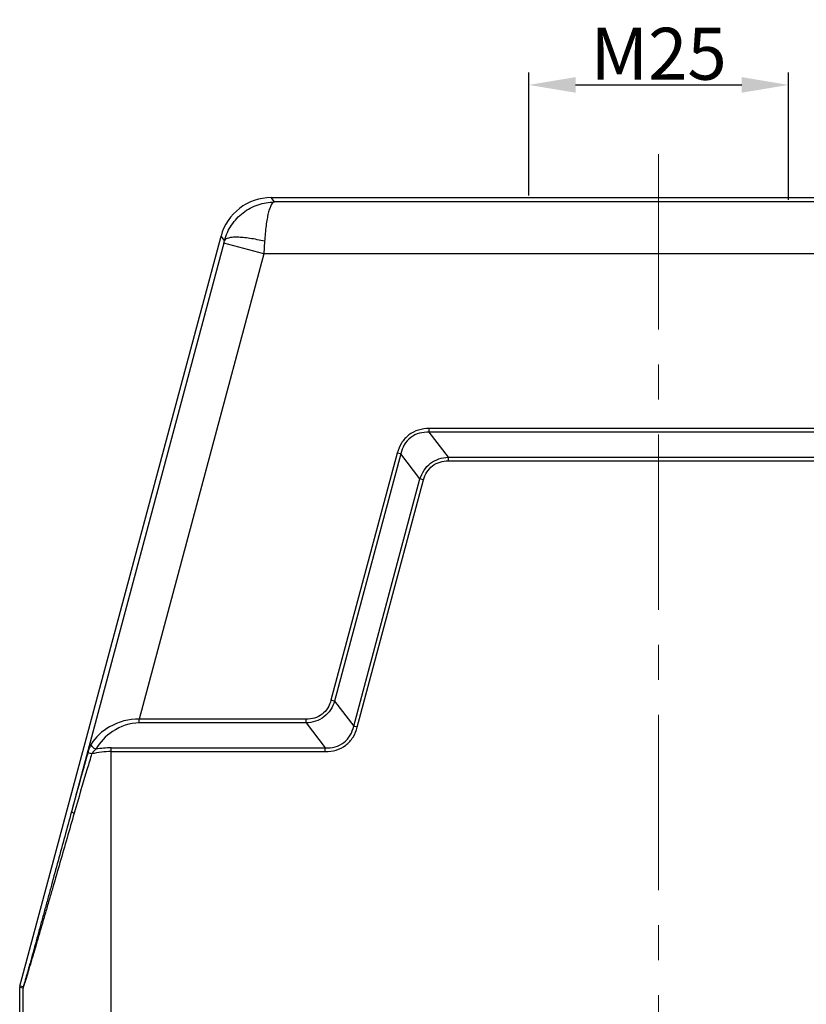
# Model space of a CAD drawing. Units: millimetres. Extents: x 1443 to 2186, y 588 to 1113.
# Drawn here: x 1592 to 1668, y 837 to 931 of the extents above; entities that cross this region are included whole.
import ezdxf

# ---------------------------------------------------------------- set-up
doc = ezdxf.new("R2010")
doc.units = ezdxf.units.MM
doc.header["$LTSCALE"] = 3
doc.header["$PDMODE"] = 3
doc.header["$PDSIZE"] = 8
doc.linetypes.add('CENTER', pattern=[0.6, 0.375, -0.075, 0.075, -0.075])
doc.layers.get('0').update_dxf_attribs({"linetype": 'CONTINUOUS', "lineweight": 30})
doc.layers.get('Defpoints').update_dxf_attribs({"linetype": 'CONTINUOUS'})
doc.layers.add('Cen', color=1, linetype='CENTER', lineweight=15)
doc.layers.add('Dim', color=3, linetype='CONTINUOUS', lineweight=15)
doc.styles.add('Romans字体', font='romans.shx', dxfattribs={"width": 0.75})
doc.dimstyles.new('01', dxfattribs={"dimtxt": 5, "dimasz": 4.5, "dimexe": 1.2, "dimexo": 0.2, "dimgap": 0.5, "dimtad": 1, "dimdsep": 46, "dimtxsty": 'Romans字体', "dimcen": 0, "dimclrd": 1, "dimclre": 6, "dimclrt": 4, "dimazin": 2, "dimtfac": 1, "dimtofl": 0, "dimtmove": 0, "dimatfit": 3, "dimfxl": 1, "dimtolj": 1, "dimtzin": 0, "dimarcsym": 0})

# ---------------------------------------------------------------- blocks, each defined once
blk = doc.blocks.new('*D84')
at = {"layer": 'Defpoints', "color": 0, "transparency": 16777216}
for p in [(1665.809, 925.149), (1640.809, 914.293), (1665.809, 913.872)]:
    blk.add_point(p, dxfattribs=at)
at = {"layer": 'Dim', "color": 6, "lineweight": -2, "transparency": 16777216}
for p, q in [((1640.809, 914.493), (1640.809, 926.349)), ((1665.809, 914.072), (1665.809, 926.349))]:
    blk.add_line(p, q, dxfattribs=at)
at = {"layer": 'Dim', "color": 1, "lineweight": -2, "transparency": 16777216}
blk.add_line((1645.309, 925.149), (1661.309, 925.149), dxfattribs=at)
at = {"layer": 'Dim', "color": 1, "transparency": 16777216}
for points in [[(1645.309, 925.899), (1645.309, 924.399), (1640.809, 925.149)], [(1661.309, 925.899), (1661.309, 924.399), (1665.809, 925.149)]]:
    blk.add_solid(points, dxfattribs=at)
at = {"layer": 'Dim', "color": 4, "transparency": 16777216, "insert": (1653.309, 928.149), "char_height": 5, "attachment_point": 5, "style": 'Romans字体'}
blk.add_mtext('\\A1;M25', dxfattribs=at)

msp = doc.modelspace()

# ---------------------------------------------------------------- linework, layer by layer
for p, q in [((1616.337, 913.872), (1616.014, 914.293)), ((1616.014, 914.293), (1690.842, 914.293)), ((1690.519, 913.872), (1616.337, 913.872)), ((1591.826, 838.338), (1611.185, 910.588)), ((1611.521, 910.15), (1611.185, 910.588)), ((1611.487, 910.023), (1596.78, 855.136)), ((1615.319, 908.873), (1611.456, 909.908)), ((1615.384, 910.084), (1615.319, 908.873)), ((1615.319, 908.873), (1603.31, 864.055)), ((1691.298, 908.873), (1615.319, 908.873)), ((1631.223, 891.702), (1631.223, 892.055)), ((1675.395, 892.055), (1631.223, 892.055)), ((1633.07, 889.295), (1631.223, 891.702)), ((1675.395, 891.702), (1631.223, 891.702)), ((1628.149, 889.697), (1621.77, 865.89)), ((1628.491, 889.605), (1622.112, 865.798)), ((1628.491, 889.605), (1628.149, 889.697)), ((1630.338, 887.198), (1628.491, 889.605)), ((1633.07, 888.941), (1633.07, 889.295)), ((1633.07, 889.295), (1673.548, 889.295)), ((1633.07, 888.941), (1673.548, 888.941)), ((1623.959, 863.391), (1630.338, 887.198)), ((1624.3, 863.299), (1630.679, 887.107)), ((1630.679, 887.107), (1630.338, 887.198)), ((1622.112, 865.798), (1621.77, 865.89)), ((1622.112, 865.798), (1623.959, 863.391)), ((1603.31, 863.702), (1603.31, 864.055)), ((1619.38, 864.055), (1603.31, 864.055)), ((1619.38, 863.702), (1619.38, 864.055)), ((1619.38, 863.702), (1603.31, 863.702)), ((1619.38, 863.702), (1621.227, 861.295)), ((1624.3, 863.299), (1623.959, 863.391)), ((1600.621, 818.148), (1600.621, 861.295)), ((1600.621, 861.295), (1621.227, 861.295)), ((1621.227, 860.941), (1621.227, 861.295)), ((1600.621, 860.941), (1621.227, 860.941)), ((1592.139, 838.296), (1591.826, 838.338)), ((1591.809, 818.548), (1591.809, 838.208)), ((1592.122, 838.167), (1591.809, 838.208)), ((1592.122, 838.167), (1592.122, 818.861))]:
    msp.add_line(p, q)
for centre, radius, start, end in [((1616.014, 909.293), 4.999, 90.00142, 164.99858), ((1553.971, 925.313), 59.513, 344.99818, 345.2394), ((1600.622, 852.276), 9.019, 90.00973, 99.38185), ((1600.623, 852.885), 8.056, 90.01299, 103.55139), ((1592.311, 838.208), 0.502, 165.03199, 179.96801), ((1592.624, 838.167), 0.502, 165.03426, 179.96574)]:
    msp.add_arc(centre, radius, start, end)
for points, knots in [([(1611.521, 910.15), (1611.662, 910.68), (1612.122, 911.697), (1613.26, 912.909), (1614.716, 913.69), (1615.804, 913.87), (1616.342, 913.872)], [0, 0, 0, 0, 0.252296, 0.503077, 0.752144, 1, 1, 1, 1]), ([(1616.338, 913.873), (1616.196, 913.861), (1616.012, 913.595), (1615.857, 913.224), (1615.724, 912.767), (1615.608, 912.214), (1615.47, 911.309), (1615.41, 910.588), (1615.384, 910.084)], [0, 0, 0, 0, 0.106554, 0.197852, 0.315497, 0.457954, 0.622202, 1, 1, 1, 1]), ([(1615.384, 910.084), (1614.918, 910.199), (1614.235, 910.34), (1613.353, 910.45), (1612.787, 910.486), (1612.302, 910.475), (1611.885, 910.418), (1611.57, 910.294), (1611.521, 910.15)], [0, 0, 0, 0, 0.361848, 0.524976, 0.669224, 0.790464, 0.885784, 1, 1, 1, 1]), ([(1631.223, 892.055), (1630.874, 892.055), (1630.172, 891.966), (1629.215, 891.489), (1628.507, 890.689), (1628.239, 890.034), (1628.149, 889.697)], [0, 0, 0, 0, 0.250214, 0.500001, 0.749786, 1, 1, 1, 1]), ([(1631.223, 891.702), (1630.91, 891.713), (1630.275, 891.656), (1629.405, 891.242), (1628.78, 890.509), (1628.561, 889.911), (1628.491, 889.605)], [0, 0, 0, 0, 0.25024, 0.500001, 0.74976, 1, 1, 1, 1]), ([(1630.338, 887.198), (1630.428, 887.491), (1630.686, 888.058), (1631.319, 888.748), (1632.149, 889.181), (1632.763, 889.283), (1633.07, 889.295)], [0, 0, 0, 0, 0.250094, 0.500003, 0.749901, 1, 1, 1, 1]), ([(1630.679, 887.107), (1630.749, 887.369), (1630.958, 887.878), (1631.509, 888.501), (1632.252, 888.872), (1632.799, 888.941), (1633.07, 888.941)], [0, 0, 0, 0, 0.250192, 0.500002, 0.749804, 1, 1, 1, 1]), ([(1621.77, 865.89), (1621.7, 865.628), (1621.492, 865.118), (1620.941, 864.496), (1620.197, 864.125), (1619.651, 864.055), (1619.38, 864.055)], [0, 0, 0, 0, 0.250195, 0.5, 0.749805, 1, 1, 1, 1]), ([(1622.112, 865.798), (1622.021, 865.505), (1621.764, 864.938), (1621.131, 864.248), (1620.3, 863.815), (1619.686, 863.713), (1619.38, 863.702)], [0, 0, 0, 0, 0.250097, 0.500001, 0.749902, 1, 1, 1, 1]), ([(1603.31, 864.055), (1602.33, 864.086), (1600.5, 863.602), (1599.113, 862.344), (1598.688, 861.652)], [0, 0, 0, 0, 0.546789, 1, 1, 1, 1]), ([(1603.31, 863.702), (1602.409, 863.701), (1600.724, 863.104), (1599.534, 861.847), (1599.152, 861.174)], [0, 0, 0, 0, 0.538004, 1, 1, 1, 1]), ([(1621.227, 861.295), (1621.54, 861.283), (1622.174, 861.34), (1623.044, 861.755), (1623.67, 862.488), (1623.888, 863.086), (1623.959, 863.391)], [0, 0, 0, 0, 0.250212, 0.5, 0.749788, 1, 1, 1, 1]), ([(1621.227, 860.941), (1621.575, 860.941), (1622.278, 861.03), (1623.234, 861.508), (1623.942, 862.307), (1624.21, 862.963), (1624.3, 863.299)], [0, 0, 0, 0, 0.250196, 0.5, 0.749804, 1, 1, 1, 1]), ([(1598.688, 861.652), (1598.619, 861.539), (1598.501, 861.272), (1598.413, 860.996), (1598.37, 860.844)], [0, 0, 0, 0, 0.456848, 1, 1, 1, 1]), ([(1599.152, 861.174), (1599.091, 861.191), (1598.884, 861.28), (1598.693, 861.487), (1598.688, 861.652)], [0, 0, 0, 0, 0.278371, 1, 1, 1, 1]), ([(1599.152, 861.174), (1599.114, 861.144), (1598.96, 861.006), (1598.828, 860.845), (1598.735, 860.717)], [0, 0, 0, 0, 0.23448, 1, 1, 1, 1]), ([(1598.37, 860.844), (1598.236, 860.368), (1597.701, 858.466), (1597.166, 856.564), (1596.78, 855.136)], [0, 0, 0, 0, 0.250621, 1, 1, 1, 1]), ([(1598.735, 860.717), (1598.594, 860.24), (1598.028, 858.338), (1597.463, 856.436), (1597.053, 855.006)], [0, 0, 0, 0, 0.250533, 1, 1, 1, 1]), ([(1598.735, 860.717), (1598.654, 860.741), (1598.545, 860.773), (1598.425, 860.819), (1598.383, 860.835), (1598.37, 860.844)], [0, 0, 0, 0, 0.657231, 0.877994, 1, 1, 1, 1]), ([(1597.053, 855.006), (1596.825, 854.211), (1596.369, 852.625), (1595.686, 850.254), (1595.119, 848.291), (1594.668, 846.732), (1594.332, 845.577), (1594, 844.434), (1593.672, 843.308), (1593.349, 842.206), (1593.085, 841.308), (1592.879, 840.612), (1592.731, 840.115), (1592.59, 839.642), (1592.458, 839.203), (1592.354, 838.866), (1592.28, 838.625), (1592.232, 838.475), (1592.192, 838.351), (1592.163, 838.266), (1592.145, 838.215), (1592.135, 838.189), (1592.128, 838.177), (1592.124, 838.167), (1592.122, 838.167)], [0, 0, 0, 0, 0.141461, 0.28215, 0.421708, 0.490887, 0.559522, 0.627447, 0.694417, 0.760045, 0.82368, 0.854408, 0.884112, 0.912433, 0.93882, 0.962431, 0.972768, 0.981849, 0.98939, 0.995088, 0.997159, 0.998679, 0.999628, 1, 1, 1, 1]), ([(1596.78, 855.136), (1596.567, 854.348), (1596.142, 852.777), (1595.505, 850.428), (1594.976, 848.48), (1594.555, 846.933), (1594.241, 845.785), (1593.93, 844.647), (1593.621, 843.524), (1593.318, 842.423), (1593.069, 841.523), (1592.874, 840.822), (1592.733, 840.319), (1592.598, 839.837), (1592.47, 839.387), (1592.37, 839.038), (1592.297, 838.787), (1592.25, 838.628), (1592.209, 838.496), (1592.181, 838.404), (1592.162, 838.349), (1592.152, 838.321), (1592.145, 838.307), (1592.141, 838.296), (1592.139, 838.296)], [0, 0, 0, 0, 0.14011, 0.279543, 0.417986, 0.486683, 0.554905, 0.622506, 0.689272, 0.754862, 0.818702, 0.84966, 0.879708, 0.908516, 0.935566, 0.960036, 0.97087, 0.980475, 0.988534, 0.994678, 0.996923, 0.998575, 0.999605, 1, 1, 1, 1]), ([(1597.053, 855.006), (1597.015, 855.019), (1596.948, 855.042), (1596.859, 855.078), (1596.81, 855.104), (1596.779, 855.126), (1596.78, 855.136)], [0, 0, 0, 0, 0.392927, 0.703712, 0.908333, 1, 1, 1, 1])]:
    msp.add_open_spline(points, degree=3, knots=knots)
at = {"layer": 'Cen', "ltscale": 15}
msp.add_line((1653.309, 793.595), (1653.309, 921.472), dxfattribs=at)

# ---------------------------------------------------------------- dimensions: what is measured, and where the dimension line sits
at = {"layer": 'Dim'}
dim = msp.add_linear_dim(base=(1665.809, 925.149), p1=(1640.809, 914.293), p2=(1665.809, 913.872), text='M<>', dimstyle='01', dxfattribs=at)
dim.commit()
dim.dimension.update_dxf_attribs({"geometry": '*D84', "text_midpoint": (1653.309, 925.149), "dimtype": 160})

doc.saveas('drawing.dxf')
